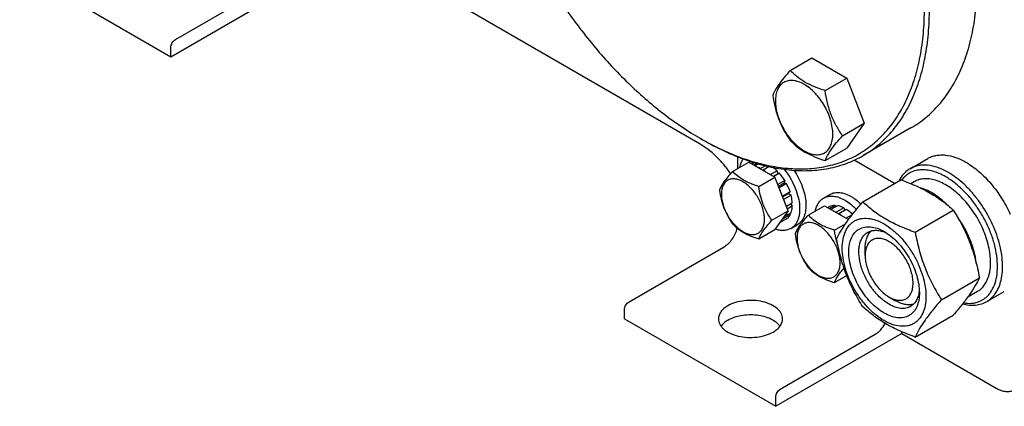
# Model space of a CAD drawing. Units: millimetres. Extents: x 0 to 4200, y -3 to 2970.
# Drawn here: x 2968 to 3244, y 1177 to 1285 of the extents above; entities that cross this region are included whole.
import ezdxf

# ---------------------------------------------------------------- set-up
doc = ezdxf.new("R2010")
doc.units = ezdxf.units.MM
doc.header["$LTSCALE"] = 231
doc.layers.get('0').update_dxf_attribs({"linetype": 'CONTINUOUS'})

msp = doc.modelspace()

# ---------------------------------------------------------------- linework, layer by layer
at = {"color": 7, "linetype": 'Continuous'}
for p, q in [((3158.433, 1250.333), (3059.438, 1307.487)), ((3009.941, 1274.827), (3062.974, 1305.445)), ((2967.514, 1299.321), (3009.941, 1274.827)), ((3011.213, 1279.644), (3037.871, 1295.035)), ((3009.941, 1274.827), (3009.941, 1277.439)), ((3183.716, 1270.971), (3189.785, 1274.475)), ((3189.785, 1274.475), (3199.583, 1268.818)), ((3193.514, 1265.314), (3199.583, 1268.818)), ((3199.583, 1268.818), (3204.482, 1256.191)), ((3198.413, 1252.688), (3204.482, 1256.191)), ((3204.482, 1256.191), (3199.583, 1249.222)), ((3217.575, 1254.857), (3204.14, 1247.101)), ((3158.432, 1251.967), (3159.139, 1251.559)), ((3193.514, 1245.718), (3199.583, 1249.222)), ((3169.04, 1243.553), (3169.04, 1246.742)), ((3217.334, 1243.438), (3222.283, 1246.296)), ((3167.532, 1242.683), (3172.083, 1245.31)), ((3172.083, 1245.31), (3179.432, 1241.068)), ((3173.586, 1245.078), (3173.035, 1244.761)), ((3174.314, 1244.921), (3173.536, 1244.472)), ((3174.824, 1244.774), (3173.918, 1244.251)), ((3176.777, 1244.256), (3175.404, 1243.463)), ((3175.404, 1243.463), (3175.439, 1243.373)), ((3177.784, 1244.021), (3176.111, 1243.055)), ((3212.957, 1239.267), (3201.626, 1245.808)), ((3174.881, 1238.44), (3179.432, 1241.068)), ((3176.076, 1243.005), (3176.111, 1243.055)), ((3180.011, 1242.845), (3178.182, 1241.789)), ((3178.976, 1241.331), (3180.103, 1241.982)), ((3180.664, 1242.155), (3179.106, 1241.255)), ((3183.106, 1231.598), (3179.432, 1241.068)), ((3180.011, 1242.845), (3180.103, 1241.982)), ((3180.103, 1241.982), (3180.664, 1242.155)), ((3182.172, 1240.121), (3180.233, 1239.002)), ((3180.416, 1238.53), (3181.989, 1239.438)), ((3182.672, 1239.255), (3180.599, 1238.058)), ((3182.172, 1240.121), (3181.989, 1239.438)), ((3181.989, 1239.438), (3182.672, 1239.255)), ((3204.084, 1234.144), (3214.759, 1240.308)), ((3218.502, 1239.782), (3217.558, 1239.237)), ((3181.558, 1235.708), (3181.524, 1235.676)), ((3183.679, 1236.932), (3181.558, 1235.708)), ((3181.568, 1235.563), (3183.249, 1236.533)), ((3183.95, 1236.022), (3181.858, 1234.814)), ((3183.679, 1236.932), (3183.249, 1236.533)), ((3183.249, 1236.533), (3183.95, 1236.022)), ((3193.092, 1235.21), (3194.86, 1236.231)), ((3184.304, 1233.764), (3182.639, 1232.803)), ((3184.304, 1232.947), (3182.897, 1232.135)), ((3183.856, 1233.505), (3184.304, 1232.947)), ((3188.745, 1230.435), (3193.297, 1233.063)), ((3193.297, 1233.063), (3200.05, 1229.164)), ((3194.799, 1232.831), (3194.249, 1232.513)), ((3196.307, 1233.124), (3194.749, 1232.224)), ((3196.96, 1233.059), (3195.132, 1232.004)), ((3196.307, 1233.124), (3196.523, 1232.807)), ((3198.739, 1232.441), (3196.617, 1231.216)), ((3198.739, 1232.441), (3198.997, 1231.774)), ((3178.555, 1228.97), (3183.106, 1231.598)), ((3183.106, 1231.598), (3179.432, 1226.371)), ((3183.679, 1230.5), (3181.558, 1229.275)), ((3183.95, 1231.098), (3181.938, 1229.937)), ((3183.513, 1230.846), (3183.679, 1230.5)), ((3196.617, 1231.216), (3196.653, 1231.125)), ((3197.289, 1230.758), (3197.324, 1230.808)), ((3199.446, 1232.033), (3197.324, 1230.808)), ((3201.071, 1230.509), (3199.396, 1229.542)), ((3218.781, 1225.659), (3229.456, 1231.823)), ((3182.672, 1229.34), (3180.732, 1228.221)), ((3181.524, 1229.347), (3181.558, 1229.275)), ((3183.879, 1226.673), (3185.647, 1227.693)), ((3196.094, 1226.193), (3199.222, 1227.999)), ((3174.881, 1223.743), (3179.432, 1226.371)), ((3138.493, 1206.161), (3165.151, 1221.551)), ((3204.749, 1219.103), (3204.75, 1221.145)), ((3196.094, 1211.496), (3199.566, 1213.5)), ((3226.129, 1206.72), (3236.805, 1212.883)), ((3211.467, 1207.468), (3213.235, 1206.447)), ((3211.467, 1207.468), (3211.481, 1207.46)), ((3236.252, 1209.038), (3233.534, 1207.469)), ((3238.834, 1206.199), (3243.783, 1209.056)), ((3137.22, 1201.343), (3137.22, 1203.956)), ((3218.781, 1196.265), (3229.456, 1202.428)), ((3137.22, 1201.343), (3179.647, 1176.849)), ((3215.002, 1197.261), (3179.647, 1176.849)), ((3180.92, 1181.666), (3207.577, 1197.057)), ((3215.002, 1197.261), (3215.002, 1197.746)), ((3215.002, 1197.261), (3241.519, 1181.952)), ((3179.647, 1176.849), (3179.647, 1179.462))]:
    msp.add_line(p, q, dxfattribs=at)
for centre, radius, start, end in [((3200.034, 1324.021), 83.201, 239.9985, 240.56233), ((3174.862, 1242.286), 3.07, 112.87304, 114.55527), ((3170.7, 1234.633), 10.011, 53.11099, 57.27859), ((3191.913, 1222.386), 10.011, 53.11099, 57.27859)]:
    msp.add_arc(centre, radius, start, end, dxfattribs=at)
for points, knots in [([(3217.575, 1254.857), (3219.051, 1255.709), (3221.888, 1257.689), (3225.637, 1261.378), (3228.861, 1265.757), (3231.53, 1270.776), (3233.624, 1276.384), (3235.127, 1282.526), (3236.027, 1289.144), (3236.215, 1293.714), (3236.215, 1296.058)], [0, 0, 0, 0, 0.1080128, 0.218062, 0.3319998, 0.451358, 0.5772779, 0.7105007, 0.8513948, 1, 1, 1, 1]), ([(3121.132, 1287.643), (3123.782, 1283.861), (3129.341, 1276.653), (3138.488, 1266.909), (3148.129, 1258.59), (3154.98, 1253.96), (3158.432, 1251.967)], [0, 0, 0, 0, 0.2664952, 0.5244175, 0.7699469, 1, 1, 1, 1]), ([(3159.143, 1251.561), (3161.136, 1250.437), (3165.112, 1248.405), (3171.171, 1245.999), (3176.196, 1244.593), (3180.125, 1243.865), (3183.882, 1243.41), (3188.454, 1243.303), (3193.735, 1243.955), (3198.688, 1245.385), (3203.258, 1247.583), (3207.394, 1250.526), (3211.052, 1254.181), (3214.195, 1258.505), (3216.798, 1263.451), (3218.84, 1268.97), (3220.305, 1275.009), (3221.182, 1281.511), (3221.366, 1286), (3221.366, 1288.302)], [0, 0, 0, 0, 0.0739896, 0.1441405, 0.210488, 0.2423052, 0.2732614, 0.332783, 0.389663, 0.4446711, 0.4987304, 0.5528489, 0.608029, 0.665179, 0.7250478, 0.7881923, 0.8549735, 0.9255701, 1, 1, 1, 1]), ([(3204.14, 1247.101), (3205.616, 1247.953), (3208.453, 1249.932), (3212.202, 1253.622), (3215.426, 1258), (3218.095, 1263.019), (3220.189, 1268.627), (3221.692, 1274.769), (3222.592, 1281.387), (3222.78, 1285.957), (3222.78, 1288.302)], [0, 0, 0, 0, 0.1080128, 0.218062, 0.3319999, 0.4513581, 0.577278, 0.7105008, 0.8513949, 1, 1, 1, 1]), ([(3009.941, 1277.439), (3009.941, 1277.648), (3010.019, 1278.088), (3010.292, 1278.706), (3010.691, 1279.252), (3011.033, 1279.54), (3011.213, 1279.644)], [0, 0, 0, 0, 0.2372196, 0.5000016, 0.7627827, 1, 1, 1, 1]), ([(3183.716, 1270.971), (3183.115, 1270.302), (3182.004, 1269.028), (3180.565, 1267.185), (3179.506, 1265.538), (3179.004, 1264.483), (3178.817, 1264.002)], [0, 0, 0, 0, 0.3154007, 0.592108, 0.8188795, 1, 1, 1, 1]), ([(3193.514, 1265.314), (3192.509, 1265.635), (3190.574, 1266.32), (3187.891, 1267.604), (3185.598, 1269.157), (3184.301, 1270.359), (3183.716, 1270.971)], [0, 0, 0, 0, 0.2768188, 0.5376908, 0.7779913, 1, 1, 1, 1]), ([(3195.674, 1253.112), (3195.674, 1253.749), (3195.557, 1255.075), (3195.092, 1257.075), (3194.346, 1259.102), (3193.349, 1261.078), (3192.136, 1262.93), (3190.754, 1264.588), (3189.254, 1265.991), (3187.69, 1267.088), (3186.117, 1267.836), (3184.588, 1268.206), (3183.152, 1268.169), (3181.874, 1267.705), (3180.833, 1266.83), (3180.084, 1265.605), (3179.639, 1264.096), (3179.552, 1262.998), (3179.552, 1262.42)], [0, 0, 0, 0, 0.0665867, 0.138433, 0.214058, 0.2916513, 0.3692445, 0.4448693, 0.5167151, 0.5833013, 0.6436803, 0.6976944, 0.746277, 0.7916498, 0.8370228, 0.8856058, 0.9396204, 1, 1, 1, 1]), ([(3198.413, 1252.688), (3197.778, 1253.591), (3196.573, 1255.48), (3195.121, 1258.557), (3194.104, 1261.869), (3193.682, 1264.158), (3193.514, 1265.314)], [0, 0, 0, 0, 0.2421789, 0.4903486, 0.7437794, 1, 1, 1, 1]), ([(3178.817, 1264.002), (3178.985, 1262.845), (3179.407, 1260.556), (3180.424, 1257.244), (3181.876, 1254.167), (3183.081, 1252.278), (3183.716, 1251.375)], [0, 0, 0, 0, 0.2562206, 0.5096514, 0.7578211, 1, 1, 1, 1]), ([(3179.552, 1262.42), (3179.552, 1261.783), (3179.668, 1260.457), (3180.134, 1258.456), (3180.879, 1256.43), (3181.876, 1254.454), (3183.089, 1252.602), (3184.471, 1250.944), (3185.971, 1249.54), (3187.535, 1248.444), (3189.108, 1247.695), (3190.637, 1247.326), (3192.073, 1247.363), (3193.351, 1247.826), (3194.392, 1248.701), (3195.141, 1249.927), (3195.586, 1251.435), (3195.674, 1252.534), (3195.674, 1253.112)], [0, 0, 0, 0, 0.0665867, 0.138433, 0.214058, 0.2916513, 0.3692445, 0.4448693, 0.5167151, 0.5833013, 0.6436803, 0.6976944, 0.746277, 0.7916498, 0.8370228, 0.8856058, 0.9396204, 1, 1, 1, 1]), ([(3159.139, 1251.559), (3161.169, 1250.387), (3165.221, 1248.265), (3171.403, 1245.735), (3177.473, 1243.965), (3183.377, 1242.975), (3189.058, 1242.777), (3194.462, 1243.38), (3199.532, 1244.782), (3202.665, 1246.249), (3204.14, 1247.101)], [0, 0, 0, 0, 0.1486054, 0.2894997, 0.4227227, 0.5486426, 0.6680007, 0.7819385, 0.8919874, 1, 1, 1, 1]), ([(3193.514, 1245.718), (3193.701, 1246.2), (3194.203, 1247.255), (3195.262, 1248.901), (3196.701, 1250.745), (3197.812, 1252.018), (3198.413, 1252.688)], [0, 0, 0, 0, 0.1811205, 0.407892, 0.6845993, 1, 1, 1, 1]), ([(3166.988, 1242.068), (3166.385, 1242.945), (3165.116, 1244.618), (3163.02, 1246.877), (3160.805, 1248.804), (3159.228, 1249.874), (3158.433, 1250.333)], [0, 0, 0, 0, 0.2665294, 0.5245992, 0.7701755, 1, 1, 1, 1]), ([(3183.716, 1251.375), (3184.301, 1250.763), (3185.598, 1249.561), (3187.891, 1248.008), (3190.574, 1246.724), (3192.509, 1246.039), (3193.514, 1245.718)], [0, 0, 0, 0, 0.2220087, 0.4623092, 0.7231812, 1, 1, 1, 1]), ([(3169.573, 1243.862), (3169.659, 1244.291), (3169.891, 1245.102), (3170.284, 1245.851), (3170.512, 1246.181)], [0, 0, 0, 0, 0.5217639, 1, 1, 1, 1]), ([(3222.283, 1246.296), (3222.636, 1246.499), (3223.384, 1246.85), (3224.595, 1247.184), (3225.886, 1247.328), (3227.745, 1247.264), (3230.214, 1246.669), (3232.09, 1245.776), (3233.033, 1245.231)], [0, 0, 0, 0, 0.1080966, 0.218231, 0.332257, 0.4517073, 0.7106002, 1, 1, 1, 1]), ([(3175.404, 1243.463), (3175.354, 1243.489), (3175.158, 1243.587), (3174.958, 1243.677), (3174.806, 1243.738)], [0, 0, 0, 0, 0.2547935, 1, 1, 1, 1]), ([(3180.011, 1242.845), (3179.925, 1242.929), (3179.583, 1243.256), (3179.223, 1243.563), (3178.944, 1243.778)], [0, 0, 0, 0, 0.2556026, 1, 1, 1, 1]), ([(3181.986, 1243.268), (3182.567, 1242.561), (3183.635, 1241.057), (3184.914, 1238.633), (3185.832, 1236.127), (3186.341, 1233.669), (3186.404, 1231.703), (3186.208, 1230.275), (3185.882, 1229.049), (3185.331, 1227.962), (3184.555, 1227.127), (3184.111, 1226.807), (3183.879, 1226.673)], [0, 0, 0, 0, 0.1488614, 0.2988473, 0.4446691, 0.5815034, 0.7056357, 0.7623697, 0.8154735, 0.9117092, 0.9564201, 1, 1, 1, 1]), ([(3217.334, 1243.438), (3217.006, 1243.248), (3216.373, 1242.813), (3215.229, 1241.726), (3214.561, 1240.712), (3214.2, 1239.987)], [0, 0, 0, 0, 0.2408835, 0.4857163, 1, 1, 1, 1]), ([(3228.084, 1242.373), (3227.14, 1242.918), (3225.265, 1243.811), (3222.795, 1244.406), (3220.937, 1244.471), (3219.646, 1244.327), (3218.435, 1243.992), (3217.686, 1243.641), (3217.334, 1243.438)], [0, 0, 0, 0, 0.2893997, 0.5482926, 0.6677429, 0.7817689, 0.8919034, 1, 1, 1, 1]), ([(3233.033, 1245.231), (3234.303, 1244.498), (3236.796, 1242.68), (3240.131, 1239.285), (3243.082, 1235.263), (3244.699, 1232.285), (3245.403, 1230.741)], [0, 0, 0, 0, 0.2277034, 0.4758112, 0.7363979, 1, 1, 1, 1]), ([(3167.532, 1242.683), (3167.081, 1242.18), (3166.248, 1241.225), (3165.168, 1239.843), (3164.374, 1238.608), (3163.998, 1237.817), (3163.858, 1237.455)], [0, 0, 0, 0, 0.3154006, 0.592108, 0.8188796, 1, 1, 1, 1]), ([(3176.5, 1229.288), (3176.5, 1229.766), (3176.413, 1230.76), (3176.064, 1232.261), (3175.505, 1233.78), (3174.756, 1235.262), (3173.847, 1236.651), (3172.811, 1237.895), (3171.685, 1238.948), (3170.512, 1239.77), (3169.333, 1240.331), (3168.186, 1240.608), (3167.109, 1240.581), (3166.15, 1240.233), (3165.37, 1239.577), (3164.808, 1238.658), (3164.474, 1237.526), (3164.408, 1236.702), (3164.408, 1236.269)], [0, 0, 0, 0, 0.0665867, 0.138433, 0.214058, 0.2916513, 0.3692445, 0.4448693, 0.5167151, 0.5833013, 0.6436803, 0.6976944, 0.746277, 0.7916498, 0.8370228, 0.8856058, 0.9396204, 1, 1, 1, 1]), ([(3174.881, 1238.44), (3174.126, 1238.68), (3172.675, 1239.194), (3170.663, 1240.157), (3168.944, 1241.322), (3167.971, 1242.224), (3167.532, 1242.683)], [0, 0, 0, 0, 0.2768186, 0.5376908, 0.7779915, 1, 1, 1, 1]), ([(3182.172, 1240.121), (3182.059, 1240.303), (3181.599, 1241.011), (3181.082, 1241.682), (3180.664, 1242.155)], [0, 0, 0, 0, 0.2531708, 1, 1, 1, 1]), ([(3184.735, 1242.989), (3185.222, 1242.286), (3186.104, 1240.827), (3187.134, 1238.528), (3187.832, 1236.209), (3188.167, 1233.971), (3188.124, 1231.909), (3187.697, 1230.108), (3187.002, 1228.86), (3186.273, 1228.109), (3185.861, 1227.817), (3185.647, 1227.693)], [0, 0, 0, 0, 0.152471, 0.3033863, 0.44827, 0.5832414, 0.7055299, 0.814122, 0.9105675, 0.9557775, 1, 1, 1, 1]), ([(3227.377, 1241.148), (3226.777, 1241.495), (3225.581, 1242.102), (3223.752, 1242.757), (3221.977, 1243.111), (3220.283, 1243.156), (3218.699, 1242.886), (3217.256, 1242.302), (3215.985, 1241.414), (3215.284, 1240.648), (3214.971, 1240.231)], [0, 0, 0, 0, 0.1518384, 0.2932763, 0.4246452, 0.5470972, 0.662696, 0.774368, 0.8856137, 1, 1, 1, 1]), ([(3239.928, 1217.164), (3239.928, 1217.9), (3239.828, 1219.421), (3239.269, 1222.565), (3237.919, 1226.557), (3235.478, 1231.066), (3232.85, 1234.432), (3230.484, 1236.711), (3228.672, 1238.13), (3226.83, 1239.257), (3224.996, 1240.068), (3223.206, 1240.543), (3221.496, 1240.669), (3219.904, 1240.436), (3218.939, 1240.035), (3218.502, 1239.782)], [0, 0, 0, 0, 0.0624202, 0.1287976, 0.2702995, 0.4173605, 0.561614, 0.6302514, 0.6953772, 0.7563607, 0.8128314, 0.8647628, 0.9125661, 0.9571672, 1, 1, 1, 1]), ([(3232.284, 1205.827), (3233.041, 1205.704), (3234.181, 1205.642), (3235.647, 1205.862), (3236.663, 1206.168), (3237.608, 1206.615), (3238.473, 1207.2), (3239.252, 1207.918), (3240.185, 1209.065), (3241.099, 1210.831), (3241.74, 1213.301), (3241.945, 1216.092), (3241.713, 1219.125), (3241.053, 1222.312), (3239.984, 1225.561), (3238.539, 1228.775), (3236.761, 1231.859), (3234.703, 1234.721), (3232.426, 1237.275), (3229.997, 1239.445), (3228.256, 1240.641), (3227.377, 1241.148)], [0, 0, 0, 0, 0.0495533, 0.072889, 0.0955687, 0.1179019, 0.1402231, 0.1628676, 0.1861475, 0.2355411, 0.2899985, 0.3501016, 0.4156897, 0.4860495, 0.5600769, 0.6364078, 0.7135289, 0.7898781, 0.8639408, 0.9343508, 1, 1, 1, 1]), ([(3238.834, 1206.199), (3239.364, 1206.505), (3240.368, 1207.274), (3241.578, 1208.803), (3242.481, 1210.673), (3243.066, 1212.838), (3243.327, 1215.253), (3243.26, 1217.867), (3242.869, 1220.628), (3241.912, 1224.49), (3239.973, 1229.285), (3237.241, 1233.73), (3234.641, 1236.94), (3232.564, 1239.073), (3230.391, 1240.902), (3228.856, 1241.927), (3228.084, 1242.373)], [0, 0, 0, 0, 0.0428264, 0.0874208, 0.135217, 0.1871408, 0.2436032, 0.3045778, 0.369694, 0.4383213, 0.5825534, 0.7295922, 0.8015999, 0.8712225, 0.9375896, 1, 1, 1, 1]), ([(3178.555, 1228.97), (3178.079, 1229.648), (3177.175, 1231.064), (3176.085, 1233.372), (3175.323, 1235.856), (3175.007, 1237.573), (3174.881, 1238.44)], [0, 0, 0, 0, 0.2421788, 0.4903486, 0.7437795, 1, 1, 1, 1]), ([(3183.679, 1236.932), (3183.613, 1237.13), (3183.327, 1237.924), (3182.973, 1238.694), (3182.672, 1239.255)], [0, 0, 0, 0, 0.2462386, 1, 1, 1, 1]), ([(3214.759, 1240.308), (3216.218, 1239.784), (3219.037, 1238.683), (3222.986, 1236.717), (3226.46, 1234.432), (3228.508, 1232.703), (3229.456, 1231.823)], [0, 0, 0, 0, 0.2720295, 0.5307148, 0.772826, 1, 1, 1, 1]), ([(3227.84, 1233.245), (3227.258, 1233.83), (3226.07, 1234.913), (3224.185, 1236.288), (3222.282, 1237.343), (3220.973, 1237.836), (3220.33, 1238.014)], [0, 0, 0, 0, 0.2755419, 0.535455, 0.7773198, 1, 1, 1, 1]), ([(3163.858, 1237.455), (3163.984, 1236.588), (3164.3, 1234.871), (3165.063, 1232.387), (3166.152, 1230.079), (3167.056, 1228.663), (3167.532, 1227.985)], [0, 0, 0, 0, 0.2562205, 0.5096514, 0.7578212, 1, 1, 1, 1]), ([(3164.408, 1236.269), (3164.408, 1235.791), (3164.496, 1234.797), (3164.845, 1233.296), (3165.404, 1231.777), (3166.152, 1230.295), (3167.062, 1228.906), (3168.098, 1227.662), (3169.223, 1226.609), (3170.396, 1225.787), (3171.576, 1225.226), (3172.723, 1224.949), (3173.8, 1224.976), (3174.758, 1225.324), (3175.539, 1225.98), (3176.101, 1226.899), (3176.435, 1228.031), (3176.5, 1228.855), (3176.5, 1229.288)], [0, 0, 0, 0, 0.0665867, 0.138433, 0.214058, 0.2916513, 0.3692445, 0.4448693, 0.5167151, 0.5833013, 0.6436803, 0.6976944, 0.746277, 0.7916498, 0.8370228, 0.8856058, 0.9396204, 1, 1, 1, 1]), ([(3181.558, 1235.708), (3181.506, 1235.864), (3181.282, 1236.493), (3181.016, 1237.107), (3180.793, 1237.559)], [0, 0, 0, 0, 0.246658, 1, 1, 1, 1]), ([(3184.304, 1233.764), (3184.295, 1233.946), (3184.238, 1234.707), (3184.095, 1235.46), (3183.95, 1236.022)], [0, 0, 0, 0, 0.2396154, 1, 1, 1, 1]), ([(3190.786, 1231.615), (3190.866, 1232.013), (3191.078, 1232.768), (3191.581, 1233.787), (3192.249, 1234.621), (3192.801, 1235.042), (3193.092, 1235.21)], [0, 0, 0, 0, 0.2768301, 0.5320681, 0.770626, 1, 1, 1, 1]), ([(3193.092, 1235.21), (3193.289, 1235.324), (3193.707, 1235.519), (3194.624, 1235.773), (3195.909, 1235.807), (3197.518, 1235.418), (3198.565, 1234.92), (3199.092, 1234.616)], [0, 0, 0, 0, 0.1081633, 0.2183657, 0.4513689, 0.7104216, 1, 1, 1, 1]), ([(3194.86, 1236.231), (3195.057, 1236.344), (3195.474, 1236.54), (3196.392, 1236.794), (3197.677, 1236.828), (3199.286, 1236.439), (3200.333, 1235.941), (3200.86, 1235.636)], [0, 0, 0, 0, 0.1081633, 0.2183657, 0.4513689, 0.7104216, 1, 1, 1, 1]), ([(3200.86, 1235.636), (3201.095, 1235.501), (3202.063, 1234.894), (3202.949, 1234.159), (3203.575, 1233.554)], [0, 0, 0, 0, 0.2374352, 1, 1, 1, 1]), ([(3183.95, 1231.098), (3184.001, 1231.237), (3184.192, 1231.837), (3184.28, 1232.467), (3184.304, 1232.947)], [0, 0, 0, 0, 0.2354027, 1, 1, 1, 1]), ([(3196.307, 1233.124), (3196.043, 1233.13), (3195.525, 1233.092), (3195.028, 1232.936), (3194.799, 1232.831)], [0, 0, 0, 0, 0.5124275, 1, 1, 1, 1]), ([(3196.735, 1223.69), (3197.084, 1224.443), (3197.929, 1226.055), (3199.558, 1228.551), (3201.651, 1231.287), (3203.235, 1233.164), (3204.084, 1234.144)], [0, 0, 0, 0, 0.1941907, 0.4252957, 0.6965307, 1, 1, 1, 1]), ([(3198.739, 1232.441), (3198.59, 1232.517), (3198.022, 1232.787), (3197.415, 1232.981), (3196.96, 1233.059)], [0, 0, 0, 0, 0.265508, 1, 1, 1, 1]), ([(3199.092, 1234.616), (3199.665, 1234.285), (3200.797, 1233.493), (3201.807, 1232.554), (3202.3, 1232.037)], [0, 0, 0, 0, 0.4811714, 1, 1, 1, 1]), ([(3204.084, 1234.144), (3205.032, 1233.264), (3207.08, 1231.535), (3210.554, 1229.25), (3214.503, 1227.284), (3217.322, 1226.183), (3218.781, 1225.659)], [0, 0, 0, 0, 0.227174, 0.4692852, 0.7279705, 1, 1, 1, 1]), ([(3182.672, 1229.34), (3182.877, 1229.486), (3183.26, 1229.839), (3183.553, 1230.268), (3183.679, 1230.5)], [0, 0, 0, 0, 0.4875716, 1, 1, 1, 1]), ([(3188.745, 1230.435), (3188.294, 1229.933), (3187.461, 1228.978), (3186.382, 1227.595), (3185.588, 1226.361), (3185.211, 1225.569), (3185.071, 1225.208)], [0, 0, 0, 0, 0.3154006, 0.592108, 0.8188796, 1, 1, 1, 1]), ([(3196.094, 1226.193), (3195.34, 1226.433), (3193.888, 1226.947), (3191.876, 1227.91), (3190.157, 1229.074), (3189.184, 1229.976), (3188.745, 1230.435)], [0, 0, 0, 0, 0.2768186, 0.5376908, 0.7779915, 1, 1, 1, 1]), ([(3196.617, 1231.216), (3196.568, 1231.242), (3196.371, 1231.34), (3196.171, 1231.43), (3196.02, 1231.491)], [0, 0, 0, 0, 0.2547935, 1, 1, 1, 1]), ([(3198.314, 1221.185), (3198.314, 1222.026), (3198.442, 1223.626), (3199.089, 1225.823), (3200.018, 1227.338), (3200.957, 1228.262), (3201.739, 1228.807), (3202.602, 1229.212), (3203.872, 1229.563), (3205.649, 1229.61), (3207.875, 1229.072), (3210.166, 1227.982), (3212.443, 1226.386), (3214.627, 1224.342), (3216.64, 1221.927), (3218.405, 1219.231), (3219.858, 1216.353), (3220.943, 1213.403), (3221.621, 1210.49), (3221.791, 1208.559), (3221.791, 1207.631)], [0, 0, 0, 0, 0.0603605, 0.1143581, 0.1629258, 0.1858965, 0.2084422, 0.2309879, 0.2539585, 0.3025258, 0.3565229, 0.4168828, 0.483448, 0.5552712, 0.630872, 0.7084408, 0.7860096, 0.8616107, 0.9334343, 1, 1, 1, 1]), ([(3201.177, 1230.644), (3201.039, 1230.778), (3200.497, 1231.282), (3199.907, 1231.737), (3199.446, 1232.033)], [0, 0, 0, 0, 0.25992, 1, 1, 1, 1]), ([(3229.456, 1231.823), (3230.347, 1230.42), (3232.043, 1227.521), (3234.151, 1222.891), (3235.737, 1217.976), (3236.484, 1214.593), (3236.805, 1212.883)], [0, 0, 0, 0, 0.2437273, 0.4921422, 0.744794, 1, 1, 1, 1]), ([(3235.925, 1216.929), (3235.801, 1218.055), (3235.352, 1220.36), (3234.19, 1223.758), (3232.564, 1227.088), (3231.205, 1229.184), (3230.463, 1230.186)], [0, 0, 0, 0, 0.2345947, 0.484119, 0.7417756, 1, 1, 1, 1]), ([(3165.151, 1221.551), (3165.585, 1221.802), (3166.425, 1222.46), (3167.483, 1223.706), (3168.328, 1225.166), (3168.713, 1226.232), (3168.845, 1226.77)], [0, 0, 0, 0, 0.2300467, 0.4837545, 0.7460274, 1, 1, 1, 1]), ([(3167.532, 1227.985), (3167.971, 1227.527), (3168.944, 1226.625), (3170.663, 1225.46), (3172.675, 1224.497), (3174.126, 1223.983), (3174.881, 1223.743)], [0, 0, 0, 0, 0.2220085, 0.4623092, 0.7231814, 1, 1, 1, 1]), ([(3174.881, 1223.743), (3175.021, 1224.104), (3175.397, 1224.895), (3176.191, 1226.13), (3177.271, 1227.513), (3178.104, 1228.468), (3178.555, 1228.97)], [0, 0, 0, 0, 0.1811204, 0.407892, 0.6845994, 1, 1, 1, 1]), ([(3183.879, 1226.673), (3183.582, 1226.502), (3182.929, 1226.23), (3181.85, 1226.073), (3180.692, 1226.159), (3179.918, 1226.366), (3179.526, 1226.502)], [0, 0, 0, 0, 0.2287899, 0.4670554, 0.7224755, 1, 1, 1, 1]), ([(3180.793, 1228.307), (3180.869, 1228.373), (3181.166, 1228.659), (3181.408, 1229.001), (3181.558, 1229.275)], [0, 0, 0, 0, 0.2428047, 1, 1, 1, 1]), ([(3197.713, 1217.041), (3197.713, 1217.519), (3197.626, 1218.513), (3197.277, 1220.014), (3196.718, 1221.533), (3195.97, 1223.015), (3195.06, 1224.404), (3194.024, 1225.648), (3192.899, 1226.701), (3191.726, 1227.523), (3190.546, 1228.084), (3189.399, 1228.361), (3188.322, 1228.334), (3187.364, 1227.986), (3186.583, 1227.33), (3186.021, 1226.411), (3185.687, 1225.279), (3185.622, 1224.455), (3185.622, 1224.022)], [0, 0, 0, 0, 0.0665867, 0.138433, 0.214058, 0.2916513, 0.3692445, 0.4448693, 0.5167151, 0.5833013, 0.6436803, 0.6976944, 0.746277, 0.7916498, 0.8370228, 0.8856058, 0.9396204, 1, 1, 1, 1]), ([(3210.053, 1202.977), (3209.375, 1203.368), (3208.036, 1204.307), (3206.194, 1206.03), (3204.497, 1208.067), (3203.008, 1210.341), (3201.783, 1212.767), (3200.868, 1215.256), (3200.296, 1217.713), (3200.09, 1220.049), (3200.26, 1222.182), (3200.806, 1224.035), (3201.59, 1225.313), (3202.382, 1226.092), (3203.041, 1226.552), (3203.769, 1226.893), (3204.84, 1227.189), (3206.339, 1227.229), (3208.216, 1226.775), (3209.438, 1226.194), (3210.053, 1225.839)], [0, 0, 0, 0, 0.0665651, 0.1383882, 0.2139891, 0.2915579, 0.3691267, 0.4447278, 0.5165514, 0.5831171, 0.6434776, 0.6974752, 0.7460429, 0.7690136, 0.7915593, 0.814105, 0.8370756, 0.8856429, 0.93964, 1, 1, 1, 1]), ([(3185.071, 1225.208), (3185.197, 1224.341), (3185.513, 1222.624), (3186.276, 1220.14), (3187.365, 1217.832), (3188.269, 1216.416), (3188.745, 1215.738)], [0, 0, 0, 0, 0.2562205, 0.5096514, 0.7578212, 1, 1, 1, 1]), ([(3185.622, 1224.022), (3185.622, 1223.544), (3185.709, 1222.549), (3186.058, 1221.049), (3186.617, 1219.529), (3187.365, 1218.047), (3188.275, 1216.658), (3189.311, 1215.415), (3190.436, 1214.362), (3191.609, 1213.54), (3192.789, 1212.978), (3193.936, 1212.701), (3195.013, 1212.729), (3195.972, 1213.076), (3196.752, 1213.733), (3197.314, 1214.652), (3197.648, 1215.784), (3197.713, 1216.607), (3197.713, 1217.041)], [0, 0, 0, 0, 0.0665867, 0.138433, 0.214058, 0.2916513, 0.3692445, 0.4448693, 0.5167151, 0.5833013, 0.6436803, 0.6976944, 0.746277, 0.7916498, 0.8370228, 0.8856058, 0.9396204, 1, 1, 1, 1]), ([(3197.109, 1221.825), (3196.988, 1222.176), (3196.544, 1223.606), (3196.256, 1225.08), (3196.094, 1226.193)], [0, 0, 0, 0, 0.2484112, 1, 1, 1, 1]), ([(3211.467, 1205.426), (3210.578, 1205.939), (3208.854, 1207.266), (3206.647, 1209.777), (3204.831, 1212.732), (3203.555, 1215.888), (3203.01, 1218.557), (3202.959, 1220.563), (3203.104, 1221.911), (3203.431, 1223.12), (3203.935, 1224.163), (3204.61, 1225.017), (3205.171, 1225.446), (3205.467, 1225.617)], [0, 0, 0, 0, 0.1286453, 0.2702003, 0.417317, 0.5616254, 0.6952611, 0.7562679, 0.8127602, 0.8647114, 0.912533, 0.957151, 1, 1, 1, 1]), ([(3211.467, 1222.981), (3211.05, 1223.222), (3210.221, 1223.616), (3208.946, 1223.924), (3207.75, 1223.893), (3206.685, 1223.507), (3205.818, 1222.778), (3205.193, 1221.757), (3204.822, 1220.5), (3204.749, 1219.584), (3204.749, 1219.103)], [0, 0, 0, 0, 0.1448868, 0.2745138, 0.391106, 0.4999948, 0.6088832, 0.7254743, 0.8550999, 1, 1, 1, 1]), ([(3204.75, 1221.145), (3204.75, 1221.643), (3204.812, 1222.601), (3205.124, 1223.944), (3205.644, 1225.1), (3206.141, 1225.743), (3206.416, 1226.014)], [0, 0, 0, 0, 0.2838154, 0.5433651, 0.7804486, 1, 1, 1, 1]), ([(3205.467, 1225.617), (3205.822, 1225.822), (3206.623, 1226.13), (3207.954, 1226.228), (3209.378, 1225.979), (3210.316, 1225.612), (3210.789, 1225.383)], [0, 0, 0, 0, 0.2222524, 0.4573941, 0.7149923, 1, 1, 1, 1]), ([(3210.053, 1225.839), (3210.73, 1225.448), (3212.069, 1224.509), (3213.911, 1222.786), (3215.608, 1220.749), (3217.097, 1218.475), (3218.322, 1216.049), (3219.237, 1213.56), (3219.809, 1211.104), (3219.952, 1209.475), (3219.952, 1208.693)], [0, 0, 0, 0, 0.1141547, 0.2373263, 0.3669759, 0.4999999, 0.6330239, 0.7626735, 0.8858451, 1, 1, 1, 1]), ([(3218.781, 1225.659), (3219.101, 1223.95), (3219.848, 1220.566), (3221.435, 1215.651), (3223.542, 1211.021), (3225.239, 1208.122), (3226.129, 1206.72)], [0, 0, 0, 0, 0.255206, 0.5078578, 0.7562727, 1, 1, 1, 1]), ([(3204.084, 1204.75), (3203.193, 1206.152), (3201.497, 1209.052), (3199.389, 1213.681), (3197.803, 1218.596), (3197.056, 1221.98), (3196.735, 1223.69)], [0, 0, 0, 0, 0.2437273, 0.4921422, 0.744794, 1, 1, 1, 1]), ([(3221.791, 1207.631), (3221.791, 1206.79), (3221.663, 1205.19), (3221.016, 1202.993), (3220.087, 1201.478), (3219.148, 1200.554), (3218.366, 1200.009), (3217.503, 1199.604), (3216.233, 1199.253), (3214.456, 1199.206), (3212.23, 1199.744), (3209.939, 1200.834), (3207.662, 1202.43), (3205.478, 1204.474), (3203.465, 1206.889), (3201.7, 1209.586), (3200.247, 1212.463), (3199.162, 1215.413), (3198.484, 1218.326), (3198.314, 1220.257), (3198.314, 1221.185)], [0, 0, 0, 0, 0.0603605, 0.1143581, 0.1629258, 0.1858965, 0.2084422, 0.2309879, 0.2539585, 0.3025258, 0.3565229, 0.4168828, 0.483448, 0.5552712, 0.630872, 0.7084408, 0.7860096, 0.8616107, 0.9334343, 1, 1, 1, 1]), ([(3211.481, 1207.46), (3211.898, 1207.22), (3212.726, 1206.828), (3213.999, 1206.524), (3215.194, 1206.558), (3216.257, 1206.946), (3217.121, 1207.678), (3217.744, 1208.7), (3218.113, 1209.958), (3218.226, 1211.405), (3218.085, 1212.99), (3217.697, 1214.656), (3217.075, 1216.343), (3216.244, 1217.989), (3215.234, 1219.53), (3214.083, 1220.911), (3212.834, 1222.079), (3211.926, 1222.716), (3211.467, 1222.981)], [0, 0, 0, 0, 0.0603062, 0.1142611, 0.162803, 0.2081619, 0.2535487, 0.3021643, 0.3562187, 0.4166358, 0.4832526, 0.5551197, 0.6307563, 0.7083533, 0.7859449, 0.8615655, 0.9334074, 1, 1, 1, 1]), ([(3204.749, 1219.103), (3204.749, 1218.572), (3204.847, 1217.467), (3205.234, 1215.8), (3205.855, 1214.111), (3206.687, 1212.465), (3207.697, 1210.922), (3208.849, 1209.539), (3210.099, 1208.37), (3211.007, 1207.733), (3211.467, 1207.468)], [0, 0, 0, 0, 0.114152, 0.2373214, 0.3669694, 0.4999922, 0.6330152, 0.7626637, 0.8858338, 1, 1, 1, 1]), ([(3188.745, 1215.738), (3189.184, 1215.279), (3190.157, 1214.377), (3191.876, 1213.213), (3193.888, 1212.25), (3195.34, 1211.736), (3196.094, 1211.496)], [0, 0, 0, 0, 0.2220085, 0.4623092, 0.7231814, 1, 1, 1, 1]), ([(3196.094, 1211.496), (3196.207, 1211.786), (3196.493, 1212.411), (3197.073, 1213.387), (3197.854, 1214.472), (3198.462, 1215.218), (3198.795, 1215.61)], [0, 0, 0, 0, 0.1890725, 0.4162326, 0.6877918, 1, 1, 1, 1]), ([(3236.252, 1209.038), (3236.543, 1209.206), (3237.102, 1209.597), (3238.106, 1210.584), (3239.1, 1212.205), (3239.791, 1214.553), (3239.928, 1216.264), (3239.928, 1217.164)], [0, 0, 0, 0, 0.1081628, 0.2183648, 0.4513675, 0.7104206, 1, 1, 1, 1]), ([(3236.805, 1212.883), (3236.456, 1212.13), (3235.611, 1210.518), (3233.982, 1208.022), (3231.889, 1205.286), (3230.305, 1203.408), (3229.456, 1202.428)], [0, 0, 0, 0, 0.1941907, 0.4252957, 0.6965307, 1, 1, 1, 1]), ([(3219.952, 1208.693), (3219.952, 1207.983), (3219.845, 1206.634), (3219.299, 1204.781), (3218.515, 1203.503), (3217.723, 1202.724), (3217.064, 1202.264), (3216.336, 1201.923), (3215.265, 1201.627), (3213.766, 1201.587), (3211.889, 1202.041), (3210.667, 1202.622), (3210.053, 1202.977)], [0, 0, 0, 0, 0.1447906, 0.274318, 0.3908201, 0.4459214, 0.5000029, 0.5540843, 0.6091851, 0.7256858, 0.8552113, 1, 1, 1, 1]), ([(3219.924, 1209.552), (3219.886, 1209.029), (3219.735, 1208.034), (3219.238, 1206.678), (3218.489, 1205.576), (3217.821, 1205.037), (3217.467, 1204.832)], [0, 0, 0, 0, 0.2849684, 0.5425539, 0.7777119, 1, 1, 1, 1]), ([(3137.22, 1203.956), (3137.22, 1204.165), (3137.299, 1204.605), (3137.571, 1205.223), (3137.97, 1205.768), (3138.312, 1206.056), (3138.493, 1206.161)], [0, 0, 0, 0, 0.2372196, 0.5000016, 0.7627827, 1, 1, 1, 1]), ([(3166.212, 1205.018), (3165.817, 1204.789), (3165.1, 1204.296), (3164.244, 1203.396), (3163.702, 1202.401), (3163.576, 1201.686), (3163.576, 1201.343)], [0, 0, 0, 0, 0.2898003, 0.54905, 0.7822286, 1, 1, 1, 1]), ([(3181.576, 1201.343), (3181.576, 1201.6), (3181.507, 1202.125), (3181.206, 1202.883), (3180.717, 1203.602), (3179.797, 1204.526), (3178.229, 1205.48), (3175.975, 1206.233), (3173.445, 1206.588), (3170.845, 1206.516), (3168.386, 1206.025), (3166.878, 1205.402), (3166.212, 1205.018)], [0, 0, 0, 0, 0.0428595, 0.0874886, 0.1353222, 0.1872867, 0.3045519, 0.4382233, 0.5825705, 0.7297269, 0.8713202, 1, 1, 1, 1]), ([(3218.781, 1196.265), (3217.322, 1196.789), (3214.503, 1197.89), (3210.554, 1199.856), (3207.08, 1202.141), (3205.032, 1203.87), (3204.084, 1204.75)], [0, 0, 0, 0, 0.2720295, 0.5307148, 0.772826, 1, 1, 1, 1]), ([(3217.467, 1204.832), (3217.27, 1204.719), (3216.852, 1204.523), (3215.935, 1204.269), (3214.65, 1204.235), (3213.041, 1204.624), (3211.993, 1205.122), (3211.467, 1205.426)], [0, 0, 0, 0, 0.1081633, 0.2183656, 0.4513686, 0.7104212, 1, 1, 1, 1]), ([(3218.285, 1205.456), (3217.913, 1205.353), (3217.108, 1205.244), (3215.846, 1205.372), (3214.527, 1205.774), (3213.667, 1206.198), (3213.235, 1206.447)], [0, 0, 0, 0, 0.2195515, 0.456635, 0.7161846, 1, 1, 1, 1]), ([(3226.129, 1206.72), (3225.28, 1205.74), (3223.696, 1203.862), (3221.603, 1201.126), (3219.975, 1198.63), (3219.129, 1197.018), (3218.781, 1196.265)], [0, 0, 0, 0, 0.3034693, 0.5747043, 0.8058093, 1, 1, 1, 1]), ([(3232.083, 1205.573), (3232.694, 1205.412), (3233.9, 1205.187), (3235.687, 1205.169), (3237.352, 1205.489), (3238.367, 1205.929), (3238.834, 1206.199)], [0, 0, 0, 0, 0.2727597, 0.5269881, 0.7672664, 1, 1, 1, 1]), ([(3180.852, 1199.302), (3180.544, 1199.718), (3179.731, 1200.497), (3178.19, 1201.386), (3176.334, 1202.038), (3174.266, 1202.416), (3172.102, 1202.5), (3169.964, 1202.286), (3167.976, 1201.786), (3166.758, 1201.251), (3166.212, 1200.935)], [0, 0, 0, 0, 0.0985546, 0.2113245, 0.336895, 0.4716287, 0.6106093, 0.748391, 0.8796741, 1, 1, 1, 1]), ([(3163.576, 1201.343), (3163.576, 1201.087), (3163.644, 1200.562), (3163.945, 1199.804), (3164.434, 1199.085), (3165.354, 1198.161), (3166.922, 1197.207), (3169.177, 1196.454), (3171.706, 1196.098), (3174.307, 1196.17), (3176.765, 1196.662), (3178.273, 1197.285), (3178.94, 1197.669)], [0, 0, 0, 0, 0.0428595, 0.0874886, 0.1353222, 0.1872867, 0.3045519, 0.4382233, 0.5825705, 0.7297269, 0.8713202, 1, 1, 1, 1]), ([(3166.212, 1200.935), (3166.014, 1200.821), (3165.304, 1200.372), (3164.664, 1199.795), (3164.299, 1199.302)], [0, 0, 0, 0, 0.2709957, 1, 1, 1, 1]), ([(3178.94, 1197.669), (3179.335, 1197.897), (3180.051, 1198.391), (3180.907, 1199.291), (3181.449, 1200.286), (3181.576, 1201.001), (3181.576, 1201.343)], [0, 0, 0, 0, 0.2898003, 0.54905, 0.7822286, 1, 1, 1, 1]), ([(3207.577, 1197.057), (3207.851, 1197.215), (3208.39, 1197.595), (3209.396, 1198.546), (3210.026, 1199.423), (3210.382, 1200.055)], [0, 0, 0, 0, 0.2283763, 0.4751127, 1, 1, 1, 1]), ([(3179.647, 1179.462), (3179.647, 1179.67), (3179.725, 1180.11), (3179.998, 1180.729), (3180.397, 1181.274), (3180.739, 1181.562), (3180.92, 1181.666)], [0, 0, 0, 0, 0.2372196, 0.5000016, 0.7627827, 1, 1, 1, 1]), ([(3241.519, 1181.952), (3241.958, 1181.699), (3242.83, 1181.283), (3244.172, 1180.959), (3245.431, 1180.991), (3246.189, 1181.266), (3246.519, 1181.457)], [0, 0, 0, 0, 0.2897978, 0.5490468, 0.7822265, 1, 1, 1, 1])]:
    msp.add_open_spline(points, degree=3, knots=knots, dxfattribs=at)

doc.saveas('drawing.dxf')
